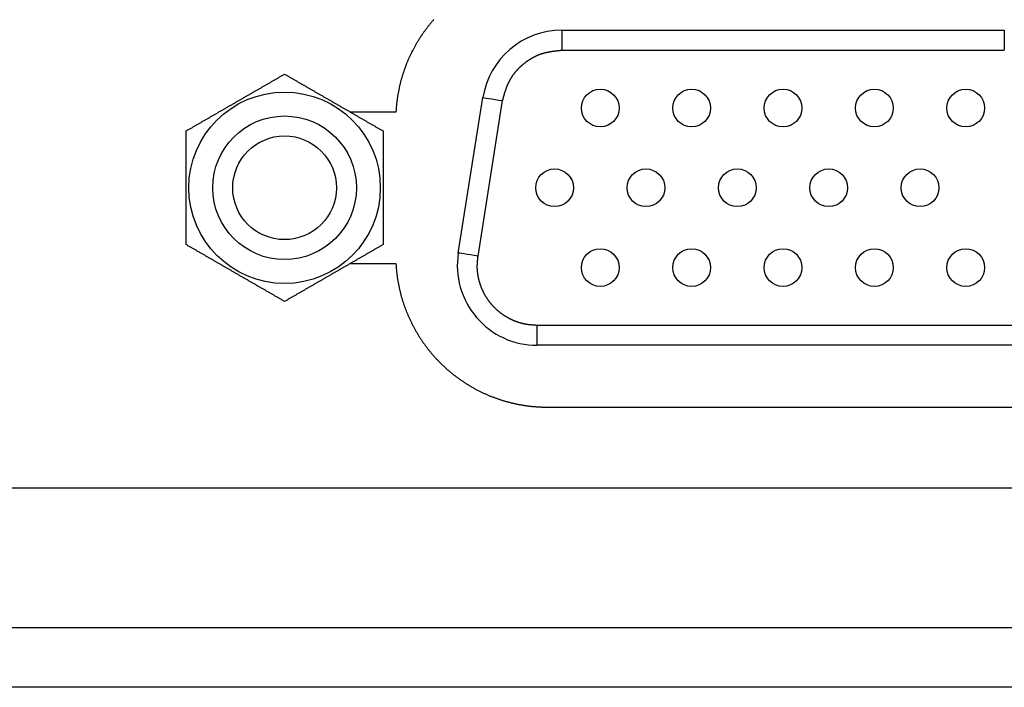
# Model space of a CAD drawing. Extents: x 132 to 1550, y 107 to 645.
# Drawn here: x 219 to 244, y 107 to 124 of the extents above; entities that cross this region are included whole.
import ezdxf

# ---------------------------------------------------------------- set-up
doc = ezdxf.new("R2010")
doc.units = 0
doc.linetypes.add('SLD-SOLID', pattern=[0])
doc.layers.get('0').update_dxf_attribs({"linetype": 'CONTINUOUS'})

# ---------------------------------------------------------------- blocks, each defined once
blk = doc.blocks.new('A$C33B6011C')
at = {"color": 7, "linetype": 'SLD-SOLID'}
for p, q in [((1.5, 25), (262.5, 25)), ((262.5, 23.5), (1.5, 23.5)), ((260.5, 20), (3.5, 20)), ((189.823, 17.975), (177.995, 17.975)), ((177.749, 16.425), (190.079, 16.425)), ((190.079, 16.425), (190.079, 15.925)), ((177.749, 15.925), (190.079, 15.925)), ((194.763, 14.375), (193.617, 14.375)), ((191.56, 14.19), (190.943, 10.29)), ((192.054, 14.112), (191.436, 10.212)), ((193.617, 10.575), (194.763, 10.575)), ((189.461, 9.025), (178.366, 9.025)), ((178.366, 8.525), (178.366, 9.025)), ((189.461, 8.525), (189.461, 9.025)), ((189.461, 8.525), (178.366, 8.525))]:
    blk.add_line(p, q, dxfattribs=at)
at = {"color": 7, "linetype": 'SLD-SOLID', "flags": 128}
for points in [[(191.56, 14.19), (191.657, 14.175), (191.749, 14.16), (191.835, 14.147), (191.91, 14.135), (191.971, 14.125), (192.017, 14.118), (192.045, 14.114), (192.054, 14.112)], [(191.436, 10.212), (191.427, 10.214), (191.399, 10.218), (191.353, 10.225), (191.292, 10.235), (191.217, 10.247), (191.132, 10.26), (191.039, 10.275), (190.943, 10.29)]]:
    blk.add_lwpolyline(points, dxfattribs=at)
at = {"color": 7}
for points in [[(193.617, 14.375, 0), (193.616, 14.391, 0), (193.615, 14.408, 0), (193.614, 14.424, 0), (193.613, 14.441, 0), (193.612, 14.457, 0), (193.611, 14.474, 0), (193.609, 14.49, 0), (193.608, 14.507, 0), (193.607, 14.523, 0), (193.605, 14.54, 0), (193.603, 14.557, 0), (193.602, 14.573, 0), (193.6, 14.59, 0), (193.598, 14.607, 0), (193.596, 14.623, 0), (193.594, 14.64, 0), (193.592, 14.657, 0), (193.59, 14.674, 0), (193.587, 14.69, 0), (193.585, 14.707, 0), (193.583, 14.724, 0), (193.58, 14.741, 0), (193.577, 14.758, 0), (193.575, 14.774, 0), (193.572, 14.791, 0), (193.569, 14.808, 0), (193.566, 14.825, 0), (193.563, 14.842, 0), (193.56, 14.859, 0), (193.557, 14.876, 0), (193.554, 14.893, 0), (193.551, 14.909, 0), (193.547, 14.926, 0), (193.544, 14.943, 0), (193.54, 14.96, 0), (193.537, 14.977, 0), (193.533, 14.994, 0), (193.529, 15.011, 0), (193.525, 15.028, 0), (193.521, 15.045, 0), (193.517, 15.062, 0), (193.513, 15.079, 0), (193.509, 15.096, 0), (193.505, 15.113, 0), (193.5, 15.13, 0), (193.496, 15.147, 0), (193.491, 15.164, 0), (193.487, 15.181, 0), (193.482, 15.198, 0), (193.477, 15.215, 0), (193.472, 15.232, 0), (193.467, 15.249, 0), (193.462, 15.266, 0), (193.457, 15.283, 0), (193.452, 15.3, 0), (193.447, 15.317, 0), (193.441, 15.334, 0), (193.436, 15.351, 0), (193.43, 15.368, 0), (193.425, 15.385, 0), (193.419, 15.402, 0), (193.413, 15.419, 0), (193.407, 15.436, 0), (193.401, 15.453, 0), (193.395, 15.47, 0), (193.389, 15.486, 0), (193.383, 15.503, 0), (193.376, 15.52, 0), (193.37, 15.537, 0), (193.363, 15.554, 0), (193.357, 15.571, 0), (193.35, 15.588, 0), (193.343, 15.604, 0), (193.337, 15.621, 0), (193.33, 15.638, 0), (193.323, 15.655, 0), (193.315, 15.672, 0), (193.308, 15.688, 0), (193.301, 15.705, 0), (193.294, 15.722, 0), (193.286, 15.739, 0), (193.278, 15.755, 0), (193.271, 15.772, 0), (193.263, 15.788, 0), (193.255, 15.805, 0), (193.247, 15.822, 0), (193.239, 15.838, 0), (193.231, 15.855, 0), (193.223, 15.871, 0), (193.215, 15.888, 0), (193.206, 15.904, 0), (193.198, 15.921, 0), (193.189, 15.937, 0), (193.181, 15.953, 0), (193.172, 15.97, 0), (193.163, 15.986, 0), (193.154, 16.002, 0), (193.145, 16.018, 0), (193.136, 16.035, 0), (193.127, 16.051, 0), (193.118, 16.067, 0), (193.108, 16.083, 0), (193.099, 16.099, 0), (193.089, 16.115, 0), (193.08, 16.131, 0), (193.07, 16.147, 0), (193.06, 16.163, 0), (193.051, 16.179, 0), (193.041, 16.195, 0), (193.031, 16.211, 0), (193.021, 16.227, 0), (193.01, 16.242, 0), (193, 16.258, 0), (192.99, 16.274, 0), (192.979, 16.289, 0), (192.969, 16.305, 0), (192.958, 16.32, 0), (192.948, 16.336, 0), (192.937, 16.351, 0), (192.926, 16.367, 0), (192.915, 16.382, 0), (192.904, 16.397, 0), (192.893, 16.413, 0), (192.882, 16.428, 0), (192.871, 16.443, 0), (192.86, 16.458, 0), (192.848, 16.473, 0), (192.837, 16.488, 0), (192.825, 16.503, 0), (192.814, 16.518, 0), (192.802, 16.533, 0), (192.79, 16.548, 0), (192.778, 16.562, 0), (192.766, 16.577, 0), (192.754, 16.592, 0), (192.742, 16.606, 0), (192.73, 16.621, 0), (192.718, 16.635, 0), (192.706, 16.65, 0), (192.693, 16.664, 0), (192.681, 16.678, 0), (192.668, 16.693, 0), (192.656, 16.707, 0), (192.643, 16.721, 0), (192.63, 16.735, 0), (192.618, 16.749, 0), (192.605, 16.763, 0), (192.592, 16.777, 0), (192.579, 16.791, 0), (192.566, 16.805, 0), (192.553, 16.818, 0), (192.539, 16.832, 0), (192.526, 16.845, 0), (192.513, 16.859, 0), (192.499, 16.872, 0), (192.486, 16.886, 0), (192.472, 16.899, 0), (192.459, 16.912, 0), (192.445, 16.925, 0), (192.431, 16.938, 0), (192.417, 16.951, 0), (192.403, 16.964, 0), (192.389, 16.977, 0), (192.375, 16.99, 0), (192.361, 17.003, 0), (192.347, 17.015, 0), (192.333, 17.028, 0), (192.318, 17.04, 0), (192.304, 17.053, 0), (192.29, 17.065, 0), (192.275, 17.077, 0), (192.261, 17.09, 0), (192.246, 17.102, 0), (192.231, 17.114, 0), (192.217, 17.126, 0), (192.202, 17.138, 0), (192.187, 17.149, 0), (192.172, 17.161, 0), (192.157, 17.173, 0), (192.142, 17.184, 0), (192.127, 17.196, 0), (192.112, 17.207, 0), (192.097, 17.219, 0), (192.082, 17.23, 0), (192.066, 17.241, 0), (192.051, 17.252, 0), (192.036, 17.263, 0), (192.02, 17.274, 0), (192.005, 17.285, 0), (191.989, 17.296, 0), (191.974, 17.307, 0), (191.958, 17.317, 0), (191.943, 17.328, 0), (191.927, 17.338, 0), (191.911, 17.349, 0), (191.895, 17.359, 0), (191.88, 17.369, 0), (191.864, 17.38, 0), (191.848, 17.39, 0), (191.832, 17.399, 0), (191.816, 17.409, 0), (191.8, 17.419, 0), (191.784, 17.429, 0), (191.768, 17.439, 0), (191.752, 17.448, 0), (191.735, 17.458, 0), (191.719, 17.467, 0), (191.703, 17.477, 0), (191.687, 17.486, 0), (191.67, 17.495, 0), (191.654, 17.504, 0), (191.638, 17.513, 0), (191.621, 17.522, 0), (191.605, 17.531, 0), (191.588, 17.539, 0), (191.572, 17.548, 0), (191.555, 17.557, 0), (191.539, 17.565, 0), (191.522, 17.573, 0), (191.505, 17.582, 0), (191.489, 17.59, 0), (191.472, 17.598, 0), (191.455, 17.606, 0), (191.438, 17.614, 0), (191.422, 17.622, 0), (191.405, 17.63, 0), (191.388, 17.637, 0), (191.371, 17.645, 0), (191.354, 17.652, 0), (191.337, 17.66, 0), (191.321, 17.667, 0), (191.304, 17.674, 0), (191.287, 17.682, 0), (191.27, 17.689, 0), (191.253, 17.696, 0), (191.236, 17.703, 0), (191.219, 17.709, 0), (191.202, 17.716, 0), (191.185, 17.723, 0), (191.167, 17.729, 0), (191.15, 17.735, 0), (191.133, 17.742, 0), (191.116, 17.748, 0), (191.099, 17.754, 0), (191.082, 17.76, 0), (191.065, 17.766, 0), (191.048, 17.772, 0), (191.03, 17.778, 0), (191.013, 17.784, 0), (190.996, 17.789, 0), (190.979, 17.795, 0), (190.962, 17.8, 0), (190.945, 17.805, 0), (190.927, 17.811, 0), (190.91, 17.816, 0), (190.893, 17.821, 0), (190.876, 17.826, 0), (190.858, 17.831, 0), (190.841, 17.836, 0), (190.824, 17.84, 0), (190.807, 17.845, 0), (190.79, 17.85, 0), (190.772, 17.854, 0), (190.755, 17.858, 0), (190.738, 17.863, 0), (190.721, 17.867, 0), (190.703, 17.871, 0), (190.686, 17.875, 0), (190.669, 17.879, 0), (190.652, 17.883, 0), (190.634, 17.887, 0), (190.617, 17.891, 0), (190.6, 17.894, 0), (190.583, 17.898, 0), (190.566, 17.901, 0), (190.548, 17.905, 0), (190.531, 17.908, 0), (190.514, 17.911, 0), (190.497, 17.914, 0), (190.48, 17.917, 0), (190.463, 17.92, 0), (190.445, 17.923, 0), (190.428, 17.926, 0), (190.411, 17.929, 0), (190.394, 17.931, 0), (190.377, 17.934, 0), (190.36, 17.936, 0), (190.343, 17.939, 0), (190.326, 17.941, 0), (190.309, 17.943, 0), (190.292, 17.946, 0), (190.275, 17.948, 0), (190.258, 17.95, 0), (190.241, 17.952, 0), (190.224, 17.953, 0), (190.207, 17.955, 0), (190.19, 17.957, 0), (190.173, 17.959, 0), (190.156, 17.96, 0), (190.139, 17.962, 0), (190.122, 17.963, 0), (190.105, 17.964, 0), (190.088, 17.965, 0), (190.072, 17.967, 0), (190.055, 17.968, 0), (190.038, 17.969, 0), (190.021, 17.97, 0), (190.005, 17.971, 0), (189.988, 17.971, 0), (189.971, 17.972, 0), (189.955, 17.973, 0), (189.938, 17.973, 0), (189.921, 17.974, 0), (189.905, 17.974, 0), (189.888, 17.974, 0), (189.872, 17.975, 0), (189.855, 17.975, 0), (189.839, 17.975, 0), (189.823, 17.975, 0)], [(190.079, 15.925, 0), (190.086, 15.925, 0), (190.094, 15.924, 0), (190.101, 15.924, 0), (190.108, 15.923, 0), (190.116, 15.923, 0), (190.123, 15.922, 0), (190.13, 15.922, 0), (190.138, 15.921, 0), (190.145, 15.921, 0), (190.153, 15.92, 0), (190.16, 15.92, 0), (190.167, 15.919, 0), (190.175, 15.919, 0), (190.182, 15.918, 0), (190.189, 15.918, 0), (190.197, 15.917, 0), (190.204, 15.916, 0), (190.212, 15.916, 0), (190.219, 15.915, 0), (190.226, 15.915, 0), (190.234, 15.914, 0), (190.241, 15.913, 0), (190.248, 15.912, 0), (190.256, 15.912, 0), (190.263, 15.911, 0), (190.27, 15.91, 0), (190.278, 15.909, 0), (190.285, 15.909, 0), (190.292, 15.908, 0), (190.3, 15.907, 0), (190.307, 15.906, 0), (190.314, 15.905, 0), (190.321, 15.904, 0), (190.329, 15.903, 0), (190.336, 15.902, 0), (190.343, 15.9, 0), (190.351, 15.899, 0), (190.358, 15.898, 0), (190.365, 15.897, 0), (190.372, 15.896, 0), (190.38, 15.894, 0), (190.387, 15.893, 0), (190.394, 15.892, 0), (190.401, 15.89, 0), (190.408, 15.889, 0), (190.416, 15.887, 0), (190.423, 15.886, 0), (190.43, 15.884, 0), (190.437, 15.882, 0), (190.444, 15.881, 0), (190.451, 15.879, 0), (190.459, 15.877, 0), (190.466, 15.875, 0), (190.473, 15.873, 0), (190.48, 15.871, 0), (190.487, 15.869, 0), (190.494, 15.867, 0), (190.501, 15.865, 0), (190.508, 15.863, 0), (190.515, 15.861, 0), (190.522, 15.859, 0), (190.53, 15.857, 0), (190.537, 15.854, 0), (190.544, 15.852, 0), (190.551, 15.85, 0), (190.558, 15.848, 0), (190.565, 15.845, 0), (190.572, 15.843, 0), (190.579, 15.84, 0), (190.585, 15.838, 0), (190.592, 15.835, 0), (190.599, 15.832, 0), (190.606, 15.83, 0), (190.613, 15.827, 0), (190.62, 15.825, 0), (190.627, 15.822, 0), (190.634, 15.819, 0), (190.641, 15.816, 0), (190.648, 15.813, 0), (190.654, 15.81, 0), (190.661, 15.808, 0), (190.668, 15.805, 0), (190.675, 15.802, 0), (190.682, 15.799, 0), (190.688, 15.796, 0), (190.695, 15.793, 0), (190.702, 15.79, 0), (190.708, 15.786, 0), (190.715, 15.783, 0), (190.722, 15.78, 0), (190.729, 15.777, 0), (190.735, 15.774, 0), (190.742, 15.77, 0), (190.748, 15.767, 0), (190.755, 15.764, 0), (190.762, 15.76, 0), (190.768, 15.757, 0), (190.775, 15.754, 0), (190.781, 15.75, 0), (190.788, 15.747, 0), (190.794, 15.743, 0), (190.801, 15.74, 0), (190.807, 15.736, 0), (190.814, 15.732, 0), (190.82, 15.729, 0), (190.827, 15.725, 0), (190.833, 15.722, 0), (190.839, 15.718, 0), (190.846, 15.714, 0), (190.852, 15.71, 0), (190.858, 15.707, 0), (190.865, 15.703, 0), (190.871, 15.699, 0), (190.877, 15.695, 0), (190.884, 15.691, 0), (190.89, 15.687, 0), (190.896, 15.683, 0), (190.902, 15.679, 0), (190.908, 15.675, 0), (190.914, 15.671, 0), (190.921, 15.667, 0), (190.927, 15.663, 0), (190.933, 15.659, 0), (190.939, 15.654, 0), (190.945, 15.65, 0), (190.951, 15.646, 0), (190.957, 15.642, 0), (190.963, 15.637, 0), (190.969, 15.633, 0), (190.975, 15.629, 0), (190.981, 15.624, 0), (190.987, 15.62, 0), (190.992, 15.615, 0), (190.998, 15.611, 0), (191.004, 15.606, 0), (191.01, 15.602, 0), (191.016, 15.597, 0), (191.021, 15.592, 0), (191.027, 15.588, 0), (191.033, 15.583, 0), (191.039, 15.578, 0), (191.044, 15.574, 0), (191.05, 15.569, 0), (191.055, 15.564, 0), (191.061, 15.559, 0), (191.067, 15.554, 0), (191.072, 15.549, 0), (191.078, 15.544, 0), (191.083, 15.54, 0), (191.089, 15.535, 0), (191.094, 15.53, 0), (191.099, 15.525, 0), (191.105, 15.52, 0), (191.11, 15.514, 0), (191.116, 15.509, 0), (191.121, 15.504, 0), (191.126, 15.499, 0), (191.131, 15.494, 0), (191.137, 15.489, 0), (191.142, 15.483, 0), (191.147, 15.478, 0), (191.152, 15.473, 0), (191.157, 15.468, 0), (191.162, 15.462, 0), (191.168, 15.457, 0), (191.173, 15.451, 0), (191.178, 15.446, 0), (191.183, 15.441, 0), (191.188, 15.435, 0), (191.193, 15.43, 0), (191.198, 15.424, 0), (191.202, 15.419, 0), (191.207, 15.413, 0), (191.212, 15.408, 0), (191.217, 15.402, 0), (191.222, 15.396, 0), (191.227, 15.391, 0), (191.231, 15.385, 0), (191.236, 15.379, 0), (191.241, 15.374, 0), (191.245, 15.368, 0), (191.25, 15.362, 0), (191.255, 15.356, 0), (191.259, 15.351, 0), (191.264, 15.345, 0), (191.268, 15.339, 0), (191.273, 15.333, 0), (191.277, 15.327, 0), (191.282, 15.321, 0), (191.286, 15.315, 0), (191.29, 15.309, 0), (191.295, 15.303, 0), (191.299, 15.297, 0), (191.303, 15.291, 0), (191.308, 15.285, 0), (191.312, 15.279, 0), (191.316, 15.273, 0), (191.32, 15.267, 0), (191.324, 15.261, 0), (191.329, 15.255, 0), (191.333, 15.249, 0), (191.337, 15.243, 0), (191.341, 15.236, 0), (191.345, 15.23, 0), (191.349, 15.224, 0), (191.353, 15.218, 0), (191.357, 15.211, 0), (191.36, 15.205, 0), (191.364, 15.199, 0), (191.368, 15.193, 0), (191.372, 15.186, 0), (191.376, 15.18, 0), (191.379, 15.173, 0), (191.383, 15.167, 0), (191.387, 15.161, 0), (191.39, 15.154, 0), (191.394, 15.148, 0), (191.397, 15.141, 0), (191.401, 15.135, 0), (191.404, 15.128, 0), (191.408, 15.122, 0), (191.411, 15.115, 0), (191.414, 15.109, 0), (191.418, 15.102, 0), (191.421, 15.095, 0), (191.424, 15.089, 0), (191.428, 15.082, 0), (191.431, 15.075, 0), (191.434, 15.069, 0), (191.437, 15.062, 0), (191.44, 15.056, 0), (191.443, 15.049, 0), (191.446, 15.042, 0), (191.449, 15.035, 0), (191.452, 15.029, 0), (191.455, 15.022, 0), (191.458, 15.015, 0), (191.461, 15.008, 0), (191.464, 15.001, 0), (191.467, 14.995, 0), (191.469, 14.988, 0), (191.472, 14.981, 0), (191.475, 14.974, 0), (191.477, 14.967, 0), (191.48, 14.96, 0), (191.483, 14.953, 0), (191.485, 14.946, 0), (191.488, 14.939, 0), (191.49, 14.932, 0), (191.493, 14.925, 0), (191.495, 14.919, 0), (191.498, 14.912, 0), (191.5, 14.905, 0), (191.502, 14.898, 0), (191.505, 14.89, 0), (191.507, 14.883, 0), (191.509, 14.877, 0), (191.511, 14.869, 0), (191.514, 14.862, 0), (191.516, 14.855, 0), (191.518, 14.848, 0), (191.52, 14.841, 0), (191.522, 14.834, 0), (191.524, 14.827, 0), (191.526, 14.82, 0), (191.528, 14.813, 0), (191.53, 14.805, 0), (191.532, 14.798, 0), (191.534, 14.791, 0), (191.535, 14.784, 0), (191.537, 14.777, 0), (191.539, 14.77, 0), (191.541, 14.762, 0), (191.542, 14.755, 0), (191.544, 14.748, 0), (191.546, 14.741, 0), (191.547, 14.733, 0), (191.549, 14.726, 0), (191.55, 14.719, 0), (191.552, 14.712, 0), (191.553, 14.704, 0), (191.555, 14.697, 0), (191.556, 14.69, 0), (191.557, 14.683, 0), (191.559, 14.675, 0), (191.56, 14.668, 0), (191.561, 14.661, 0), (191.562, 14.653, 0), (191.563, 14.646, 0), (191.564, 14.639, 0), (191.565, 14.632, 0), (191.566, 14.624, 0), (191.567, 14.617, 0), (191.568, 14.61, 0), (191.569, 14.602, 0), (191.57, 14.595, 0), (191.571, 14.588, 0), (191.572, 14.58, 0), (191.572, 14.573, 0), (191.573, 14.566, 0), (191.574, 14.558, 0), (191.574, 14.551, 0), (191.575, 14.544, 0), (191.575, 14.536, 0), (191.576, 14.529, 0), (191.576, 14.522, 0), (191.576, 14.514, 0), (191.577, 14.507, 0), (191.577, 14.5, 0), (191.577, 14.492, 0), (191.577, 14.485, 0), (191.577, 14.477, 0), (191.577, 14.47, 0), (191.577, 14.463, 0), (191.577, 14.455, 0), (191.577, 14.448, 0), (191.577, 14.441, 0), (191.577, 14.433, 0), (191.577, 14.426, 0), (191.577, 14.419, 0), (191.577, 14.411, 0), (191.576, 14.404, 0), (191.576, 14.397, 0), (191.576, 14.389, 0), (191.576, 14.382, 0), (191.575, 14.374, 0), (191.575, 14.367, 0), (191.574, 14.36, 0), (191.574, 14.352, 0), (191.573, 14.345, 0), (191.573, 14.338, 0), (191.572, 14.33, 0), (191.572, 14.323, 0), (191.571, 14.316, 0), (191.571, 14.308, 0), (191.57, 14.301, 0), (191.57, 14.293, 0), (191.569, 14.286, 0), (191.568, 14.279, 0), (191.568, 14.271, 0), (191.567, 14.264, 0), (191.567, 14.257, 0), (191.566, 14.249, 0), (191.565, 14.242, 0), (191.565, 14.235, 0), (191.564, 14.227, 0), (191.563, 14.22, 0), (191.562, 14.212, 0), (191.562, 14.205, 0), (191.561, 14.198, 0), (191.56, 14.19, 0)], [(193.941, 13.9, 0), (193.956, 13.909, 0), (193.972, 13.918, 0), (193.987, 13.927, 0), (194.003, 13.936, 0), (194.018, 13.945, 0), (194.034, 13.954, 0), (194.05, 13.963, 0), (194.065, 13.972, 0), (194.081, 13.981, 0), (194.096, 13.99, 0), (194.112, 13.999, 0), (194.127, 14.008, 0), (194.143, 14.017, 0), (194.158, 14.026, 0), (194.174, 14.035, 0), (194.19, 14.044, 0), (194.205, 14.053, 0), (194.221, 14.062, 0), (194.236, 14.071, 0), (194.252, 14.08, 0), (194.267, 14.089, 0), (194.283, 14.098, 0), (194.298, 14.107, 0), (194.314, 14.116, 0), (194.33, 14.125, 0), (194.345, 14.134, 0), (194.361, 14.143, 0), (194.376, 14.152, 0), (194.392, 14.161, 0), (194.407, 14.169, 0), (194.423, 14.178, 0), (194.438, 14.188, 0), (194.454, 14.196, 0), (194.47, 14.205, 0), (194.485, 14.214, 0), (194.501, 14.223, 0), (194.516, 14.232, 0), (194.532, 14.241, 0), (194.547, 14.25, 0), (194.563, 14.259, 0), (194.578, 14.268, 0), (194.594, 14.277, 0), (194.61, 14.286, 0), (194.625, 14.295, 0), (194.641, 14.304, 0), (194.656, 14.313, 0), (194.672, 14.322, 0), (194.687, 14.331, 0), (194.703, 14.34, 0), (194.718, 14.349, 0), (194.734, 14.358, 0), (194.75, 14.367, 0), (194.765, 14.376, 0), (194.781, 14.385, 0), (194.796, 14.394, 0), (194.812, 14.403, 0), (194.827, 14.412, 0), (194.843, 14.421, 0), (194.858, 14.43, 0), (194.874, 14.439, 0), (194.889, 14.448, 0), (194.905, 14.457, 0), (194.92, 14.466, 0), (194.936, 14.475, 0), (194.952, 14.484, 0), (194.967, 14.493, 0), (194.983, 14.502, 0), (194.998, 14.511, 0), (195.014, 14.52, 0), (195.029, 14.528, 0), (195.045, 14.537, 0), (195.06, 14.546, 0), (195.076, 14.555, 0), (195.091, 14.564, 0), (195.107, 14.573, 0), (195.122, 14.582, 0), (195.138, 14.591, 0), (195.153, 14.6, 0), (195.169, 14.609, 0), (195.185, 14.618, 0), (195.2, 14.627, 0), (195.216, 14.636, 0), (195.231, 14.645, 0), (195.247, 14.654, 0), (195.262, 14.663, 0), (195.278, 14.672, 0), (195.293, 14.681, 0), (195.309, 14.69, 0), (195.324, 14.699, 0), (195.34, 14.708, 0), (195.355, 14.717, 0), (195.371, 14.726, 0), (195.386, 14.735, 0), (195.402, 14.744, 0), (195.417, 14.752, 0), (195.433, 14.761, 0), (195.448, 14.771, 0), (195.464, 14.779, 0), (195.479, 14.788, 0), (195.495, 14.797, 0), (195.51, 14.806, 0), (195.526, 14.815, 0), (195.541, 14.824, 0), (195.557, 14.833, 0), (195.572, 14.842, 0), (195.588, 14.851, 0), (195.603, 14.86, 0), (195.619, 14.869, 0), (195.634, 14.878, 0), (195.65, 14.887, 0), (195.665, 14.896, 0), (195.681, 14.905, 0), (195.696, 14.914, 0), (195.712, 14.923, 0), (195.727, 14.932, 0), (195.743, 14.941, 0), (195.758, 14.95, 0), (195.774, 14.958, 0), (195.789, 14.967, 0), (195.805, 14.976, 0), (195.82, 14.985, 0), (195.836, 14.994, 0), (195.851, 15.003, 0), (195.867, 15.012, 0), (195.882, 15.021, 0), (195.898, 15.03, 0), (195.913, 15.039, 0), (195.929, 15.048, 0), (195.944, 15.057, 0), (195.96, 15.066, 0), (195.975, 15.075, 0), (195.991, 15.084, 0), (196.006, 15.093, 0), (196.022, 15.101, 0), (196.037, 15.11, 0), (196.053, 15.119, 0), (196.068, 15.128, 0), (196.084, 15.137, 0), (196.099, 15.146, 0), (196.115, 15.155, 0), (196.13, 15.164, 0), (196.146, 15.173, 0), (196.161, 15.182, 0), (196.177, 15.191, 0), (196.192, 15.2, 0), (196.207, 15.209, 0), (196.223, 15.218, 0), (196.238, 15.227, 0), (196.254, 15.236, 0), (196.269, 15.245, 0), (196.285, 15.254, 0), (196.3, 15.262, 0), (196.316, 15.271, 0), (196.331, 15.28, 0), (196.347, 15.289, 0), (196.362, 15.298, 0), (196.378, 15.307, 0), (196.393, 15.316, 0), (196.409, 15.325, 0)], [(196.409, 15.325, 0), (196.424, 15.316, 0), (196.44, 15.307, 0), (196.455, 15.298, 0), (196.471, 15.289, 0), (196.487, 15.28, 0), (196.502, 15.271, 0), (196.518, 15.262, 0), (196.533, 15.253, 0), (196.549, 15.244, 0), (196.564, 15.235, 0), (196.58, 15.226, 0), (196.596, 15.217, 0), (196.611, 15.208, 0), (196.627, 15.199, 0), (196.642, 15.19, 0), (196.658, 15.181, 0), (196.673, 15.172, 0), (196.689, 15.163, 0), (196.704, 15.154, 0), (196.72, 15.145, 0), (196.736, 15.136, 0), (196.751, 15.127, 0), (196.767, 15.118, 0), (196.782, 15.109, 0), (196.798, 15.1, 0), (196.813, 15.091, 0), (196.829, 15.082, 0), (196.844, 15.073, 0), (196.86, 15.065, 0), (196.876, 15.056, 0), (196.891, 15.046, 0), (196.907, 15.037, 0), (196.922, 15.029, 0), (196.938, 15.02, 0), (196.953, 15.011, 0), (196.969, 15.002, 0), (196.984, 14.993, 0), (197, 14.984, 0), (197.016, 14.975, 0), (197.031, 14.966, 0), (197.047, 14.957, 0), (197.062, 14.948, 0), (197.078, 14.939, 0), (197.093, 14.93, 0), (197.109, 14.921, 0), (197.124, 14.912, 0), (197.14, 14.903, 0), (197.155, 14.894, 0), (197.171, 14.885, 0), (197.187, 14.876, 0), (197.202, 14.867, 0), (197.218, 14.858, 0), (197.233, 14.849, 0), (197.249, 14.84, 0), (197.264, 14.831, 0), (197.28, 14.822, 0), (197.295, 14.813, 0), (197.311, 14.804, 0), (197.326, 14.795, 0), (197.342, 14.786, 0), (197.358, 14.777, 0), (197.373, 14.768, 0), (197.389, 14.759, 0), (197.404, 14.75, 0), (197.42, 14.741, 0), (197.435, 14.732, 0), (197.451, 14.723, 0), (197.466, 14.714, 0), (197.482, 14.706, 0), (197.497, 14.697, 0), (197.513, 14.688, 0), (197.528, 14.679, 0), (197.544, 14.67, 0), (197.56, 14.661, 0), (197.575, 14.652, 0), (197.591, 14.643, 0), (197.606, 14.634, 0), (197.622, 14.625, 0), (197.637, 14.616, 0), (197.653, 14.607, 0), (197.668, 14.598, 0), (197.684, 14.589, 0), (197.699, 14.58, 0), (197.715, 14.571, 0), (197.73, 14.562, 0), (197.746, 14.553, 0), (197.761, 14.544, 0), (197.777, 14.535, 0), (197.792, 14.526, 0), (197.808, 14.517, 0), (197.823, 14.508, 0), (197.839, 14.499, 0), (197.854, 14.49, 0), (197.87, 14.481, 0), (197.885, 14.473, 0), (197.901, 14.463, 0), (197.916, 14.454, 0), (197.932, 14.446, 0), (197.947, 14.437, 0), (197.963, 14.428, 0), (197.978, 14.419, 0), (197.994, 14.41, 0), (198.009, 14.401, 0), (198.025, 14.392, 0), (198.04, 14.383, 0), (198.056, 14.374, 0), (198.071, 14.365, 0), (198.087, 14.356, 0), (198.102, 14.347, 0), (198.118, 14.338, 0), (198.133, 14.329, 0), (198.149, 14.32, 0), (198.164, 14.311, 0), (198.18, 14.302, 0), (198.195, 14.293, 0), (198.211, 14.284, 0), (198.226, 14.276, 0), (198.242, 14.267, 0), (198.257, 14.258, 0), (198.273, 14.249, 0), (198.288, 14.24, 0), (198.304, 14.231, 0), (198.319, 14.222, 0), (198.335, 14.213, 0), (198.35, 14.204, 0), (198.366, 14.195, 0), (198.381, 14.186, 0), (198.397, 14.177, 0), (198.412, 14.168, 0), (198.428, 14.159, 0), (198.443, 14.15, 0), (198.459, 14.141, 0), (198.474, 14.132, 0), (198.49, 14.123, 0), (198.505, 14.115, 0), (198.521, 14.106, 0), (198.536, 14.097, 0), (198.552, 14.088, 0), (198.567, 14.079, 0), (198.583, 14.07, 0), (198.598, 14.061, 0), (198.614, 14.052, 0), (198.629, 14.043, 0), (198.645, 14.034, 0), (198.66, 14.025, 0), (198.676, 14.016, 0), (198.691, 14.007, 0), (198.707, 13.998, 0), (198.722, 13.989, 0), (198.738, 13.98, 0), (198.753, 13.972, 0), (198.769, 13.963, 0), (198.784, 13.954, 0), (198.8, 13.945, 0), (198.815, 13.936, 0), (198.83, 13.927, 0), (198.846, 13.918, 0), (198.861, 13.909, 0), (198.877, 13.9, 0)], [(193.941, 11.05, 0), (193.941, 11.068, 0), (193.941, 11.086, 0), (193.941, 11.104, 0), (193.941, 11.122, 0), (193.941, 11.14, 0), (193.941, 11.158, 0), (193.941, 11.176, 0), (193.941, 11.194, 0), (193.941, 11.212, 0), (193.941, 11.23, 0), (193.941, 11.248, 0), (193.941, 11.266, 0), (193.941, 11.284, 0), (193.941, 11.302, 0), (193.941, 11.319, 0), (193.941, 11.338, 0), (193.941, 11.355, 0), (193.941, 11.373, 0), (193.941, 11.391, 0), (193.941, 11.409, 0), (193.941, 11.427, 0), (193.941, 11.445, 0), (193.941, 11.463, 0), (193.941, 11.481, 0), (193.941, 11.499, 0), (193.941, 11.517, 0), (193.941, 11.535, 0), (193.941, 11.553, 0), (193.941, 11.571, 0), (193.941, 11.589, 0), (193.941, 11.607, 0), (193.941, 11.625, 0), (193.941, 11.643, 0), (193.941, 11.661, 0), (193.941, 11.679, 0), (193.941, 11.697, 0), (193.941, 11.715, 0), (193.941, 11.733, 0), (193.941, 11.751, 0), (193.941, 11.769, 0), (193.941, 11.787, 0), (193.941, 11.805, 0), (193.941, 11.822, 0), (193.941, 11.84, 0), (193.941, 11.858, 0), (193.941, 11.876, 0), (193.941, 11.894, 0), (193.941, 11.912, 0), (193.941, 11.93, 0), (193.941, 11.948, 0), (193.941, 11.966, 0), (193.941, 11.984, 0), (193.941, 12.002, 0), (193.941, 12.02, 0), (193.941, 12.038, 0), (193.941, 12.056, 0), (193.941, 12.074, 0), (193.941, 12.092, 0), (193.941, 12.11, 0), (193.941, 12.128, 0), (193.941, 12.146, 0), (193.941, 12.164, 0), (193.941, 12.181, 0), (193.941, 12.199, 0), (193.941, 12.217, 0), (193.941, 12.235, 0), (193.941, 12.253, 0), (193.941, 12.271, 0), (193.941, 12.289, 0), (193.941, 12.307, 0), (193.941, 12.325, 0), (193.941, 12.343, 0), (193.941, 12.361, 0), (193.941, 12.379, 0), (193.941, 12.397, 0), (193.941, 12.415, 0), (193.941, 12.432, 0), (193.941, 12.45, 0), (193.941, 12.468, 0), (193.941, 12.486, 0), (193.941, 12.504, 0), (193.941, 12.522, 0), (193.941, 12.54, 0), (193.941, 12.558, 0), (193.941, 12.576, 0), (193.941, 12.594, 0), (193.941, 12.612, 0), (193.941, 12.63, 0), (193.941, 12.648, 0), (193.941, 12.665, 0), (193.941, 12.683, 0), (193.941, 12.701, 0), (193.941, 12.719, 0), (193.941, 12.737, 0), (193.941, 12.755, 0), (193.941, 12.773, 0), (193.941, 12.791, 0), (193.941, 12.809, 0), (193.941, 12.827, 0), (193.941, 12.845, 0), (193.941, 12.863, 0), (193.941, 12.88, 0), (193.941, 12.898, 0), (193.941, 12.916, 0), (193.941, 12.934, 0), (193.941, 12.952, 0), (193.941, 12.97, 0), (193.941, 12.988, 0), (193.941, 13.006, 0), (193.941, 13.024, 0), (193.941, 13.041, 0), (193.941, 13.059, 0), (193.941, 13.077, 0), (193.941, 13.095, 0), (193.941, 13.113, 0), (193.941, 13.131, 0), (193.941, 13.149, 0), (193.941, 13.167, 0), (193.941, 13.185, 0), (193.941, 13.203, 0), (193.941, 13.22, 0), (193.941, 13.238, 0), (193.941, 13.256, 0), (193.941, 13.274, 0), (193.941, 13.292, 0), (193.941, 13.31, 0), (193.941, 13.328, 0), (193.941, 13.346, 0), (193.941, 13.364, 0), (193.941, 13.382, 0), (193.941, 13.399, 0), (193.941, 13.417, 0), (193.941, 13.435, 0), (193.941, 13.453, 0), (193.941, 13.471, 0), (193.941, 13.489, 0), (193.941, 13.507, 0), (193.941, 13.524, 0), (193.941, 13.542, 0), (193.941, 13.56, 0), (193.941, 13.578, 0), (193.941, 13.596, 0), (193.941, 13.614, 0), (193.941, 13.632, 0), (193.941, 13.65, 0), (193.941, 13.668, 0), (193.941, 13.685, 0), (193.941, 13.703, 0), (193.941, 13.721, 0), (193.941, 13.739, 0), (193.941, 13.757, 0), (193.941, 13.775, 0), (193.941, 13.793, 0), (193.941, 13.811, 0), (193.941, 13.829, 0), (193.941, 13.846, 0), (193.941, 13.864, 0), (193.941, 13.882, 0), (193.941, 13.9, 0)], [(198.877, 13.9, 0), (198.877, 13.882, 0), (198.877, 13.864, 0), (198.877, 13.846, 0), (198.877, 13.828, 0), (198.877, 13.81, 0), (198.877, 13.792, 0), (198.877, 13.774, 0), (198.877, 13.756, 0), (198.877, 13.738, 0), (198.877, 13.72, 0), (198.877, 13.702, 0), (198.877, 13.684, 0), (198.877, 13.666, 0), (198.877, 13.649, 0), (198.877, 13.63, 0), (198.877, 13.613, 0), (198.877, 13.595, 0), (198.877, 13.577, 0), (198.877, 13.559, 0), (198.877, 13.541, 0), (198.877, 13.523, 0), (198.877, 13.505, 0), (198.877, 13.487, 0), (198.877, 13.469, 0), (198.877, 13.451, 0), (198.877, 13.433, 0), (198.877, 13.415, 0), (198.877, 13.397, 0), (198.877, 13.379, 0), (198.877, 13.361, 0), (198.877, 13.343, 0), (198.877, 13.325, 0), (198.877, 13.307, 0), (198.877, 13.289, 0), (198.877, 13.271, 0), (198.877, 13.253, 0), (198.877, 13.235, 0), (198.877, 13.217, 0), (198.877, 13.199, 0), (198.877, 13.181, 0), (198.877, 13.164, 0), (198.877, 13.146, 0), (198.877, 13.127, 0), (198.877, 13.11, 0), (198.877, 13.092, 0), (198.877, 13.074, 0), (198.877, 13.056, 0), (198.877, 13.038, 0), (198.877, 13.02, 0), (198.877, 13.002, 0), (198.877, 12.984, 0), (198.877, 12.966, 0), (198.877, 12.948, 0), (198.877, 12.93, 0), (198.877, 12.912, 0), (198.877, 12.894, 0), (198.877, 12.876, 0), (198.877, 12.858, 0), (198.877, 12.84, 0), (198.877, 12.822, 0), (198.877, 12.804, 0), (198.877, 12.787, 0), (198.877, 12.769, 0), (198.877, 12.751, 0), (198.877, 12.733, 0), (198.877, 12.715, 0), (198.877, 12.697, 0), (198.877, 12.679, 0), (198.877, 12.661, 0), (198.877, 12.643, 0), (198.877, 12.625, 0), (198.877, 12.607, 0), (198.877, 12.589, 0), (198.877, 12.571, 0), (198.877, 12.553, 0), (198.877, 12.535, 0), (198.877, 12.518, 0), (198.877, 12.499, 0), (198.877, 12.482, 0), (198.877, 12.464, 0), (198.877, 12.446, 0), (198.877, 12.428, 0), (198.877, 12.41, 0), (198.877, 12.392, 0), (198.877, 12.374, 0), (198.877, 12.356, 0), (198.877, 12.338, 0), (198.877, 12.32, 0), (198.877, 12.302, 0), (198.877, 12.284, 0), (198.877, 12.267, 0), (198.877, 12.249, 0), (198.877, 12.231, 0), (198.877, 12.213, 0), (198.877, 12.195, 0), (198.877, 12.177, 0), (198.877, 12.159, 0), (198.877, 12.141, 0), (198.877, 12.123, 0), (198.877, 12.105, 0), (198.877, 12.088, 0), (198.877, 12.07, 0), (198.877, 12.052, 0), (198.877, 12.034, 0), (198.877, 12.016, 0), (198.877, 11.998, 0), (198.877, 11.98, 0), (198.877, 11.962, 0), (198.877, 11.944, 0), (198.877, 11.926, 0), (198.877, 11.909, 0), (198.877, 11.891, 0), (198.877, 11.873, 0), (198.877, 11.855, 0), (198.877, 11.837, 0), (198.877, 11.819, 0), (198.877, 11.801, 0), (198.877, 11.783, 0), (198.877, 11.765, 0), (198.877, 11.747, 0), (198.877, 11.729, 0), (198.877, 11.712, 0), (198.877, 11.694, 0), (198.877, 11.676, 0), (198.877, 11.658, 0), (198.877, 11.64, 0), (198.877, 11.622, 0), (198.877, 11.604, 0), (198.877, 11.586, 0), (198.877, 11.569, 0), (198.877, 11.551, 0), (198.877, 11.533, 0), (198.877, 11.515, 0), (198.877, 11.497, 0), (198.877, 11.479, 0), (198.877, 11.461, 0), (198.877, 11.443, 0), (198.877, 11.425, 0), (198.877, 11.408, 0), (198.877, 11.39, 0), (198.877, 11.372, 0), (198.877, 11.354, 0), (198.877, 11.336, 0), (198.877, 11.318, 0), (198.877, 11.3, 0), (198.877, 11.282, 0), (198.877, 11.265, 0), (198.877, 11.247, 0), (198.877, 11.229, 0), (198.877, 11.211, 0), (198.877, 11.193, 0), (198.877, 11.175, 0), (198.877, 11.157, 0), (198.877, 11.139, 0), (198.877, 11.121, 0), (198.877, 11.104, 0), (198.877, 11.086, 0), (198.877, 11.068, 0), (198.877, 11.05, 0)], [(196.409, 9.625, 0), (196.393, 9.634, 0), (196.378, 9.643, 0), (196.362, 9.652, 0), (196.347, 9.661, 0), (196.331, 9.67, 0), (196.315, 9.679, 0), (196.3, 9.688, 0), (196.284, 9.697, 0), (196.269, 9.706, 0), (196.253, 9.715, 0), (196.238, 9.724, 0), (196.222, 9.733, 0), (196.206, 9.742, 0), (196.191, 9.751, 0), (196.175, 9.76, 0), (196.16, 9.769, 0), (196.144, 9.778, 0), (196.129, 9.787, 0), (196.113, 9.796, 0), (196.098, 9.805, 0), (196.082, 9.814, 0), (196.066, 9.823, 0), (196.051, 9.832, 0), (196.035, 9.841, 0), (196.02, 9.85, 0), (196.004, 9.859, 0), (195.989, 9.868, 0), (195.973, 9.877, 0), (195.958, 9.886, 0), (195.942, 9.894, 0), (195.926, 9.903, 0), (195.911, 9.912, 0), (195.895, 9.921, 0), (195.88, 9.93, 0), (195.864, 9.939, 0), (195.849, 9.948, 0), (195.833, 9.957, 0), (195.818, 9.966, 0), (195.802, 9.975, 0), (195.786, 9.984, 0), (195.771, 9.993, 0), (195.755, 10.002, 0), (195.74, 10.011, 0), (195.724, 10.02, 0), (195.709, 10.029, 0), (195.693, 10.038, 0), (195.678, 10.047, 0), (195.662, 10.056, 0), (195.647, 10.065, 0), (195.631, 10.074, 0), (195.615, 10.083, 0), (195.6, 10.092, 0), (195.584, 10.101, 0), (195.569, 10.11, 0), (195.553, 10.119, 0), (195.538, 10.128, 0), (195.522, 10.137, 0), (195.507, 10.146, 0), (195.491, 10.155, 0), (195.476, 10.164, 0), (195.46, 10.173, 0), (195.444, 10.182, 0), (195.429, 10.191, 0), (195.413, 10.2, 0), (195.398, 10.209, 0), (195.382, 10.218, 0), (195.367, 10.227, 0), (195.351, 10.236, 0), (195.336, 10.245, 0), (195.32, 10.254, 0), (195.305, 10.262, 0), (195.289, 10.271, 0), (195.274, 10.28, 0), (195.258, 10.289, 0), (195.243, 10.298, 0), (195.227, 10.307, 0), (195.211, 10.316, 0), (195.196, 10.325, 0), (195.18, 10.334, 0), (195.165, 10.343, 0), (195.149, 10.352, 0), (195.134, 10.361, 0), (195.118, 10.37, 0), (195.103, 10.379, 0), (195.087, 10.388, 0), (195.072, 10.397, 0), (195.056, 10.406, 0), (195.041, 10.415, 0), (195.025, 10.424, 0), (195.01, 10.433, 0), (194.994, 10.442, 0), (194.979, 10.451, 0), (194.963, 10.46, 0), (194.948, 10.469, 0), (194.932, 10.477, 0), (194.917, 10.486, 0), (194.901, 10.495, 0), (194.886, 10.504, 0), (194.87, 10.513, 0), (194.855, 10.522, 0), (194.839, 10.531, 0), (194.824, 10.54, 0), (194.808, 10.549, 0), (194.793, 10.558, 0), (194.777, 10.567, 0), (194.762, 10.576, 0), (194.746, 10.585, 0), (194.731, 10.594, 0), (194.715, 10.603, 0), (194.7, 10.612, 0), (194.684, 10.621, 0), (194.669, 10.63, 0), (194.653, 10.639, 0), (194.638, 10.648, 0), (194.622, 10.657, 0), (194.607, 10.665, 0), (194.591, 10.675, 0), (194.576, 10.683, 0), (194.56, 10.692, 0), (194.545, 10.701, 0), (194.529, 10.71, 0), (194.514, 10.719, 0), (194.498, 10.728, 0), (194.483, 10.737, 0), (194.467, 10.746, 0), (194.452, 10.755, 0), (194.436, 10.764, 0), (194.421, 10.773, 0), (194.405, 10.782, 0), (194.39, 10.791, 0), (194.374, 10.8, 0), (194.359, 10.809, 0), (194.343, 10.818, 0), (194.328, 10.826, 0), (194.312, 10.835, 0), (194.297, 10.844, 0), (194.281, 10.853, 0), (194.266, 10.862, 0), (194.25, 10.871, 0), (194.235, 10.88, 0), (194.219, 10.889, 0), (194.204, 10.898, 0), (194.188, 10.907, 0), (194.173, 10.916, 0), (194.157, 10.925, 0), (194.142, 10.934, 0), (194.126, 10.943, 0), (194.111, 10.952, 0), (194.095, 10.961, 0), (194.08, 10.97, 0), (194.064, 10.979, 0), (194.049, 10.987, 0), (194.034, 10.996, 0), (194.018, 11.005, 0), (194.003, 11.014, 0), (193.987, 11.023, 0), (193.972, 11.032, 0), (193.956, 11.041, 0), (193.941, 11.05, 0)], [(198.877, 11.05, 0), (198.861, 11.041, 0), (198.846, 11.032, 0), (198.83, 11.023, 0), (198.815, 11.014, 0), (198.799, 11.005, 0), (198.784, 10.996, 0), (198.768, 10.987, 0), (198.752, 10.978, 0), (198.737, 10.969, 0), (198.721, 10.96, 0), (198.706, 10.951, 0), (198.69, 10.942, 0), (198.675, 10.933, 0), (198.659, 10.924, 0), (198.644, 10.915, 0), (198.628, 10.906, 0), (198.612, 10.897, 0), (198.597, 10.888, 0), (198.581, 10.879, 0), (198.566, 10.87, 0), (198.55, 10.861, 0), (198.535, 10.852, 0), (198.519, 10.843, 0), (198.504, 10.834, 0), (198.488, 10.825, 0), (198.472, 10.816, 0), (198.457, 10.807, 0), (198.441, 10.799, 0), (198.426, 10.79, 0), (198.41, 10.78, 0), (198.395, 10.771, 0), (198.379, 10.762, 0), (198.364, 10.754, 0), (198.348, 10.745, 0), (198.332, 10.736, 0), (198.317, 10.727, 0), (198.301, 10.718, 0), (198.286, 10.709, 0), (198.27, 10.7, 0), (198.255, 10.691, 0), (198.239, 10.682, 0), (198.224, 10.673, 0), (198.208, 10.664, 0), (198.192, 10.655, 0), (198.177, 10.646, 0), (198.161, 10.637, 0), (198.146, 10.628, 0), (198.13, 10.619, 0), (198.115, 10.61, 0), (198.099, 10.601, 0), (198.084, 10.592, 0), (198.068, 10.583, 0), (198.053, 10.574, 0), (198.037, 10.565, 0), (198.021, 10.556, 0), (198.006, 10.547, 0), (197.99, 10.538, 0), (197.975, 10.529, 0), (197.959, 10.52, 0), (197.944, 10.511, 0), (197.928, 10.502, 0), (197.913, 10.493, 0), (197.897, 10.484, 0), (197.882, 10.475, 0), (197.866, 10.466, 0), (197.85, 10.457, 0), (197.835, 10.448, 0), (197.819, 10.439, 0), (197.804, 10.431, 0), (197.788, 10.421, 0), (197.773, 10.412, 0), (197.757, 10.404, 0), (197.742, 10.395, 0), (197.726, 10.386, 0), (197.711, 10.377, 0), (197.695, 10.368, 0), (197.68, 10.359, 0), (197.664, 10.35, 0), (197.649, 10.341, 0), (197.633, 10.332, 0), (197.618, 10.323, 0), (197.602, 10.314, 0), (197.586, 10.305, 0), (197.571, 10.296, 0), (197.555, 10.287, 0), (197.54, 10.278, 0), (197.524, 10.269, 0), (197.509, 10.26, 0), (197.493, 10.251, 0), (197.478, 10.242, 0), (197.462, 10.233, 0), (197.447, 10.224, 0), (197.431, 10.215, 0), (197.416, 10.206, 0), (197.4, 10.197, 0), (197.385, 10.188, 0), (197.369, 10.18, 0), (197.354, 10.171, 0), (197.338, 10.162, 0), (197.323, 10.153, 0), (197.307, 10.144, 0), (197.292, 10.135, 0), (197.276, 10.126, 0), (197.261, 10.117, 0), (197.245, 10.108, 0), (197.23, 10.099, 0), (197.214, 10.09, 0), (197.199, 10.081, 0), (197.183, 10.072, 0), (197.168, 10.063, 0), (197.152, 10.054, 0), (197.137, 10.045, 0), (197.121, 10.036, 0), (197.106, 10.027, 0), (197.09, 10.018, 0), (197.075, 10.009, 0), (197.059, 10.001, 0), (197.044, 9.992, 0), (197.028, 9.983, 0), (197.013, 9.974, 0), (196.997, 9.965, 0), (196.982, 9.956, 0), (196.966, 9.947, 0), (196.951, 9.938, 0), (196.935, 9.929, 0), (196.92, 9.92, 0), (196.904, 9.911, 0), (196.889, 9.902, 0), (196.873, 9.893, 0), (196.858, 9.884, 0), (196.842, 9.875, 0), (196.827, 9.866, 0), (196.811, 9.857, 0), (196.796, 9.848, 0), (196.78, 9.84, 0), (196.765, 9.831, 0), (196.749, 9.822, 0), (196.734, 9.813, 0), (196.718, 9.804, 0), (196.703, 9.795, 0), (196.687, 9.786, 0), (196.672, 9.777, 0), (196.657, 9.768, 0), (196.641, 9.759, 0), (196.626, 9.75, 0), (196.61, 9.741, 0), (196.595, 9.732, 0), (196.579, 9.723, 0), (196.564, 9.714, 0), (196.548, 9.705, 0), (196.533, 9.697, 0), (196.517, 9.688, 0), (196.502, 9.679, 0), (196.486, 9.67, 0), (196.471, 9.661, 0), (196.455, 9.652, 0), (196.44, 9.643, 0), (196.424, 9.634, 0), (196.409, 9.625, 0)], [(192.668, 8.257, 0), (192.681, 8.272, 0), (192.693, 8.286, 0), (192.706, 8.3, 0), (192.718, 8.315, 0), (192.73, 8.329, 0), (192.742, 8.344, 0), (192.754, 8.358, 0), (192.766, 8.373, 0), (192.778, 8.388, 0), (192.79, 8.402, 0), (192.802, 8.417, 0), (192.814, 8.432, 0), (192.825, 8.447, 0), (192.837, 8.462, 0), (192.848, 8.477, 0), (192.86, 8.492, 0), (192.871, 8.507, 0), (192.882, 8.522, 0), (192.893, 8.537, 0), (192.904, 8.553, 0), (192.915, 8.568, 0), (192.926, 8.583, 0), (192.937, 8.599, 0), (192.948, 8.614, 0), (192.958, 8.63, 0), (192.969, 8.645, 0), (192.979, 8.661, 0), (192.99, 8.676, 0), (193, 8.692, 0), (193.01, 8.708, 0), (193.021, 8.724, 0), (193.031, 8.739, 0), (193.041, 8.755, 0), (193.051, 8.771, 0), (193.06, 8.787, 0), (193.07, 8.803, 0), (193.08, 8.819, 0), (193.089, 8.835, 0), (193.099, 8.851, 0), (193.108, 8.867, 0), (193.118, 8.883, 0), (193.127, 8.899, 0), (193.136, 8.915, 0), (193.145, 8.932, 0), (193.154, 8.948, 0), (193.163, 8.964, 0), (193.172, 8.98, 0), (193.181, 8.997, 0), (193.189, 9.013, 0), (193.198, 9.029, 0), (193.206, 9.046, 0), (193.215, 9.062, 0), (193.223, 9.079, 0), (193.231, 9.095, 0), (193.239, 9.112, 0), (193.247, 9.128, 0), (193.255, 9.145, 0), (193.263, 9.162, 0), (193.271, 9.178, 0), (193.278, 9.195, 0), (193.286, 9.212, 0), (193.294, 9.228, 0), (193.301, 9.245, 0), (193.308, 9.262, 0), (193.315, 9.278, 0), (193.323, 9.295, 0), (193.33, 9.312, 0), (193.337, 9.329, 0), (193.343, 9.346, 0), (193.35, 9.362, 0), (193.357, 9.379, 0), (193.363, 9.396, 0), (193.37, 9.413, 0), (193.376, 9.43, 0), (193.383, 9.447, 0), (193.389, 9.464, 0), (193.395, 9.48, 0), (193.401, 9.497, 0), (193.407, 9.514, 0), (193.413, 9.531, 0), (193.419, 9.548, 0), (193.425, 9.565, 0), (193.43, 9.582, 0), (193.436, 9.599, 0), (193.441, 9.616, 0), (193.447, 9.633, 0), (193.452, 9.65, 0), (193.457, 9.667, 0), (193.462, 9.684, 0), (193.467, 9.701, 0), (193.472, 9.718, 0), (193.477, 9.735, 0), (193.482, 9.752, 0), (193.487, 9.769, 0), (193.491, 9.786, 0), (193.496, 9.803, 0), (193.5, 9.82, 0), (193.505, 9.837, 0), (193.509, 9.854, 0), (193.513, 9.871, 0), (193.517, 9.888, 0), (193.521, 9.905, 0), (193.525, 9.922, 0), (193.529, 9.939, 0), (193.533, 9.956, 0), (193.537, 9.973, 0), (193.54, 9.99, 0), (193.544, 10.007, 0), (193.547, 10.024, 0), (193.551, 10.041, 0), (193.554, 10.057, 0), (193.557, 10.074, 0), (193.56, 10.091, 0), (193.563, 10.108, 0), (193.566, 10.125, 0), (193.569, 10.142, 0), (193.572, 10.159, 0), (193.575, 10.176, 0), (193.577, 10.193, 0), (193.58, 10.209, 0), (193.583, 10.226, 0), (193.585, 10.243, 0), (193.587, 10.26, 0), (193.59, 10.277, 0), (193.592, 10.293, 0), (193.594, 10.31, 0), (193.596, 10.327, 0), (193.598, 10.343, 0), (193.6, 10.36, 0), (193.602, 10.377, 0), (193.603, 10.393, 0), (193.605, 10.41, 0), (193.607, 10.427, 0), (193.608, 10.443, 0), (193.609, 10.46, 0), (193.611, 10.476, 0), (193.612, 10.493, 0), (193.613, 10.509, 0), (193.614, 10.526, 0), (193.615, 10.542, 0), (193.616, 10.559, 0), (193.617, 10.575, 0)], [(190.943, 10.29, 0), (190.94, 10.281, 0), (190.938, 10.272, 0), (190.935, 10.263, 0), (190.933, 10.253, 0), (190.93, 10.244, 0), (190.928, 10.235, 0), (190.925, 10.226, 0), (190.923, 10.216, 0), (190.92, 10.207, 0), (190.918, 10.198, 0), (190.915, 10.189, 0), (190.913, 10.18, 0), (190.91, 10.17, 0), (190.908, 10.161, 0), (190.905, 10.152, 0), (190.902, 10.143, 0), (190.9, 10.134, 0), (190.897, 10.124, 0), (190.895, 10.115, 0), (190.892, 10.106, 0), (190.889, 10.097, 0), (190.886, 10.088, 0), (190.884, 10.079, 0), (190.881, 10.07, 0), (190.878, 10.061, 0), (190.875, 10.052, 0), (190.872, 10.043, 0), (190.869, 10.034, 0), (190.866, 10.025, 0), (190.863, 10.016, 0), (190.86, 10.007, 0), (190.857, 9.998, 0), (190.854, 9.989, 0), (190.851, 9.98, 0), (190.848, 9.971, 0), (190.845, 9.962, 0), (190.841, 9.953, 0), (190.838, 9.944, 0), (190.835, 9.936, 0), (190.831, 9.927, 0), (190.828, 9.918, 0), (190.824, 9.909, 0), (190.821, 9.901, 0), (190.817, 9.892, 0), (190.813, 9.883, 0), (190.809, 9.875, 0), (190.806, 9.866, 0), (190.802, 9.857, 0), (190.798, 9.849, 0), (190.794, 9.84, 0), (190.79, 9.832, 0), (190.786, 9.823, 0), (190.782, 9.815, 0), (190.777, 9.807, 0), (190.773, 9.798, 0), (190.769, 9.79, 0), (190.764, 9.782, 0), (190.76, 9.773, 0), (190.755, 9.765, 0), (190.751, 9.757, 0), (190.746, 9.749, 0), (190.741, 9.741, 0), (190.736, 9.733, 0), (190.731, 9.725, 0), (190.726, 9.717, 0), (190.721, 9.709, 0), (190.716, 9.701, 0), (190.711, 9.693, 0), (190.706, 9.685, 0), (190.701, 9.677, 0), (190.695, 9.669, 0), (190.69, 9.661, 0), (190.684, 9.654, 0), (190.679, 9.646, 0), (190.673, 9.638, 0), (190.668, 9.631, 0), (190.662, 9.623, 0), (190.656, 9.616, 0), (190.65, 9.608, 0), (190.645, 9.601, 0), (190.639, 9.593, 0), (190.633, 9.586, 0), (190.627, 9.578, 0), (190.621, 9.571, 0), (190.614, 9.564, 0), (190.608, 9.556, 0), (190.602, 9.549, 0), (190.596, 9.542, 0), (190.589, 9.535, 0), (190.583, 9.528, 0), (190.577, 9.521, 0), (190.57, 9.514, 0), (190.564, 9.507, 0), (190.557, 9.5, 0), (190.55, 9.493, 0), (190.544, 9.486, 0), (190.537, 9.479, 0), (190.53, 9.472, 0), (190.524, 9.466, 0), (190.517, 9.459, 0), (190.51, 9.452, 0), (190.503, 9.445, 0), (190.496, 9.439, 0), (190.489, 9.432, 0), (190.482, 9.426, 0), (190.475, 9.419, 0), (190.468, 9.413, 0), (190.461, 9.406, 0), (190.453, 9.4, 0), (190.446, 9.394, 0), (190.439, 9.388, 0), (190.432, 9.381, 0), (190.424, 9.375, 0), (190.417, 9.369, 0), (190.409, 9.363, 0), (190.402, 9.357, 0), (190.395, 9.351, 0), (190.387, 9.345, 0), (190.38, 9.339, 0), (190.372, 9.333, 0), (190.364, 9.327, 0), (190.357, 9.321, 0), (190.349, 9.316, 0), (190.341, 9.31, 0), (190.334, 9.304, 0), (190.326, 9.299, 0), (190.318, 9.293, 0), (190.31, 9.288, 0), (190.302, 9.282, 0), (190.294, 9.277, 0), (190.286, 9.271, 0), (190.279, 9.266, 0), (190.271, 9.261, 0), (190.263, 9.256, 0), (190.254, 9.251, 0), (190.246, 9.245, 0), (190.238, 9.24, 0), (190.23, 9.235, 0), (190.222, 9.231, 0), (190.214, 9.226, 0), (190.206, 9.221, 0), (190.197, 9.216, 0), (190.189, 9.212, 0), (190.181, 9.207, 0), (190.172, 9.202, 0), (190.164, 9.198, 0), (190.156, 9.193, 0), (190.147, 9.189, 0), (190.139, 9.185, 0), (190.13, 9.18, 0), (190.122, 9.176, 0), (190.113, 9.172, 0), (190.105, 9.168, 0), (190.096, 9.164, 0), (190.088, 9.16, 0), (190.079, 9.156, 0), (190.07, 9.153, 0), (190.062, 9.149, 0), (190.053, 9.145, 0), (190.044, 9.142, 0), (190.035, 9.138, 0), (190.027, 9.135, 0), (190.018, 9.131, 0), (190.009, 9.128, 0), (190, 9.125, 0), (189.991, 9.122, 0), (189.982, 9.118, 0), (189.974, 9.115, 0), (189.965, 9.113, 0), (189.956, 9.11, 0), (189.947, 9.107, 0), (189.938, 9.104, 0), (189.929, 9.101, 0), (189.92, 9.099, 0), (189.911, 9.096, 0), (189.902, 9.094, 0), (189.892, 9.091, 0), (189.883, 9.089, 0), (189.874, 9.087, 0), (189.865, 9.085, 0), (189.856, 9.082, 0), (189.847, 9.08, 0), (189.838, 9.078, 0), (189.828, 9.076, 0), (189.819, 9.074, 0), (189.81, 9.072, 0), (189.801, 9.071, 0), (189.791, 9.069, 0), (189.782, 9.067, 0), (189.773, 9.065, 0), (189.763, 9.064, 0), (189.754, 9.062, 0), (189.745, 9.06, 0), (189.735, 9.059, 0), (189.726, 9.057, 0), (189.717, 9.056, 0), (189.707, 9.054, 0), (189.698, 9.053, 0), (189.689, 9.052, 0), (189.679, 9.05, 0), (189.67, 9.049, 0), (189.66, 9.048, 0), (189.651, 9.046, 0), (189.641, 9.045, 0), (189.632, 9.044, 0), (189.623, 9.043, 0), (189.613, 9.042, 0), (189.604, 9.04, 0), (189.594, 9.039, 0), (189.585, 9.038, 0), (189.575, 9.037, 0), (189.566, 9.036, 0), (189.556, 9.035, 0), (189.547, 9.034, 0), (189.537, 9.033, 0), (189.528, 9.032, 0), (189.518, 9.031, 0), (189.509, 9.03, 0), (189.499, 9.029, 0), (189.49, 9.028, 0), (189.48, 9.027, 0), (189.471, 9.026, 0), (189.461, 9.025, 0)]]:
    blk.add_polyline3d(points, dxfattribs=at)
at = {"color": 7, "linetype": 'SLD-SOLID'}
for centre, radius in [((179.334, 14.475), 0.473), ((181.624, 14.475), 0.473), ((183.914, 14.475), 0.473), ((186.204, 14.475), 0.473), ((188.494, 14.475), 0.473), ((196.409, 12.475), 2.4), ((196.409, 12.475), 1.8), ((196.409, 12.475), 1.3), ((180.479, 12.475), 0.473), ((182.769, 12.475), 0.473), ((185.059, 12.475), 0.473), ((187.349, 12.475), 0.473), ((189.639, 12.475), 0.473), ((179.334, 10.475), 0.473), ((181.624, 10.475), 0.473), ((183.914, 10.475), 0.473), ((186.204, 10.475), 0.473), ((188.494, 10.475), 0.473)]:
    blk.add_circle(centre, radius, dxfattribs=at)
for centre, start, end in [((190.079, 14.425), 351, 90), ((189.461, 10.525), 270, 351)]:
    blk.add_arc(centre, 2, start, end, dxfattribs=at)
blk = doc.blocks.new('A$C3D6930A7')
at = {"rotation": 180}
blk.add_blockref('A$C33B6011C', (272.005, 25), dxfattribs=at)

msp = doc.modelspace()

# ---------------------------------------------------------------- block references
msp.add_blockref('A$C3D6930A7', (150.284, 106.98))

doc.saveas('drawing.dxf')
